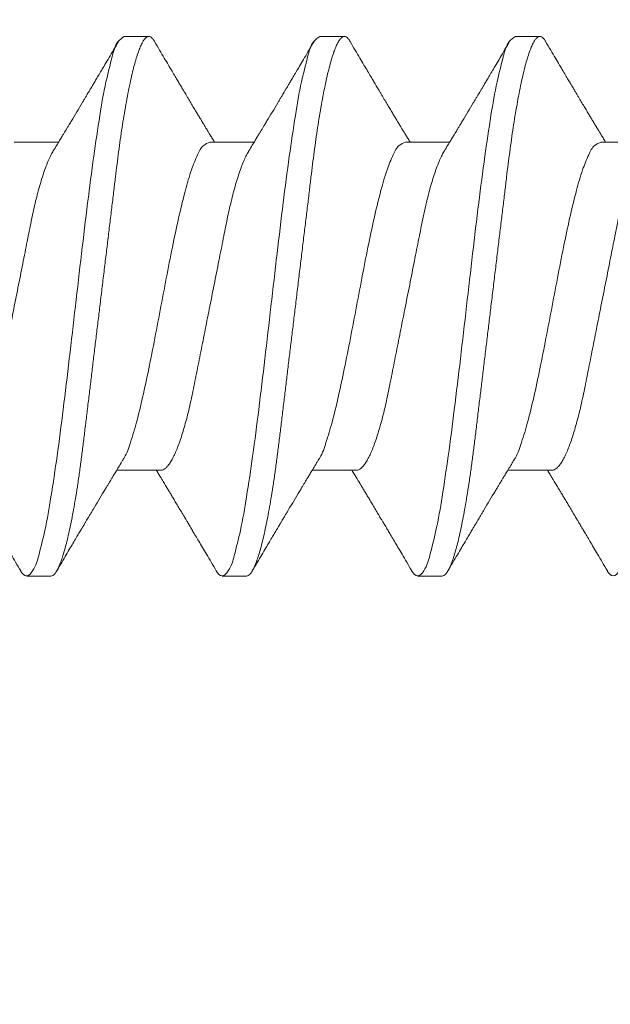
# Model space of a CAD drawing. Units: inches. Extents: x 0 to 37, y -0.7 to 10.3.
# Drawn here: x 16.2 to 16.3, y 6.1 to 6.4 of the extents above; entities that cross this region are included whole.
import ezdxf

# ---------------------------------------------------------------- set-up
doc = ezdxf.new("R2010")
doc.units = ezdxf.units.IN
doc.header["$MEASUREMENT"] = 0
doc.header["$PDSIZE"] = -1
doc.linetypes.add('SLD-Solid', pattern=[0])
doc.layers.add('DIMENSION', color=2, linetype='Continuous')
doc.layers.add('hardware', color=30, linetype='Continuous')
doc.styles.add('ARIAL', font='arial.ttf', dxfattribs={"height": 0.125})
doc.dimstyles.new('InMetric', dxfattribs={"dimtxt": 0.125, "dimasz": 0.125, "dimexe": 0.0625, "dimexo": 0.0625, "dimgap": 0.03125, "dimtad": 0, "dimtih": 1, "dimtoh": 1, "dimdec": 4, "dimzin": 4, "dimdsep": 46, "dimlunit": 5, "dimtxsty": 'ARIAL', "dimcen": 0.06, "dimclrt": 256, "dimadec": 0, "dimazin": 0, "dimtfac": 1, "dimtdec": 4, "dimtofl": 0, "dimtmove": 0, "dimatfit": 3, "dimfxl": 0, "dimtolj": 1, "dimtzin": 0, "dimarcsym": 0})

# ---------------------------------------------------------------- blocks, each defined once
blk = doc.blocks.new('*D19')
at = {"layer": 'Defpoints', "color": 0, "transparency": 16777216}
for p in [(15.34503, 7.03554), (15.34503, 6.03554), (17.06024, 6.03554)]:
    blk.add_point(p, dxfattribs=at)
at = {"layer": 'DIMENSION', "color": 0, "lineweight": -2, "transparency": 16777216}
for p, q in [((15.40753, 7.03554), (17.12274, 7.03554)), ((17.06024, 6.91054), (17.06024, 6.7409)), ((17.06024, 6.16054), (17.06024, 6.33018)), ((15.40753, 6.03554), (17.12274, 6.03554))]:
    blk.add_line(p, q, dxfattribs=at)
at = {"layer": 'DIMENSION', "color": 0, "transparency": 16777216}
for points in [[(17.03941, 6.91054), (17.08108, 6.91054), (17.06024, 7.03554)], [(17.03941, 6.16054), (17.08108, 6.16054), (17.06024, 6.03554)]]:
    blk.add_solid(points, dxfattribs=at)
at = {"layer": 'DIMENSION', "transparency": 16777216, "char_height": 0.125, "attachment_point": 5, "style": 'ARIAL'}
for s, insert in [('\\A1;1"', (17.06024, 6.62955)), ('\\A1;[25.4]', (17.06024, 6.42418))]:
    blk.add_mtext(s, dxfattribs=dict(at, insert=insert))

msp = doc.modelspace()

# ---------------------------------------------------------------- linework, layer by layer
at = {"layer": 'hardware', "linetype": 'SLD-Solid', "lineweight": 15}
for p, q in [((16.19783, 6.34609), (16.20494, 6.34609)), ((16.25465, 6.34609), (16.26176, 6.34609)), ((16.31147, 6.34609), (16.31857, 6.34609)), ((16.16587, 6.31534), (16.17873, 6.31534)), ((16.22269, 6.31534), (16.23555, 6.31534)), ((16.27951, 6.31534), (16.29236, 6.31534)), ((16.33633, 6.31534), (16.34918, 6.31534)), ((16.20849, 6.22003), (16.19563, 6.22003)), ((16.26531, 6.22003), (16.25245, 6.22003)), ((16.32212, 6.22003), (16.30927, 6.22003)), ((16.17653, 6.18927), (16.16943, 6.18927)), ((16.23335, 6.18927), (16.22624, 6.18927)), ((16.29016, 6.18927), (16.28306, 6.18927))]:
    msp.add_line(p, q, dxfattribs=at)
for points, knots in [([(16.16766, 6.19077), (16.16823, 6.19002), (16.16939, 6.18852), (16.17206, 6.19161), (16.17316, 6.19598), (16.17506, 6.20331), (16.17667, 6.21291), (16.17842, 6.22467), (16.18015, 6.23805), (16.18189, 6.25258), (16.18363, 6.26768), (16.18537, 6.28279), (16.18711, 6.29731), (16.18884, 6.31071), (16.19059, 6.32242), (16.1922, 6.33216), (16.19409, 6.33914), (16.19523, 6.3442), (16.19719, 6.34563), (16.19783, 6.34609)], [0, 0, 0, 0, 0.014212, 0.028488, 0.057928, 0.103662, 0.164423, 0.238071, 0.321882, 0.412706, 0.50711, 0.601512, 0.692337, 0.776147, 0.849794, 0.910554, 0.956286, 0.985725, 1, 1, 1, 1]), ([(16.17653, 6.18927), (16.1767, 6.18931), (16.17711, 6.18939), (16.17763, 6.1899), (16.17818, 6.19066), (16.17873, 6.19173), (16.17931, 6.1931), (16.17989, 6.19478), (16.18047, 6.19669), (16.18104, 6.19883), (16.18159, 6.20114), (16.18215, 6.20369), (16.1827, 6.20645), (16.18324, 6.20941), (16.18379, 6.21264), (16.18434, 6.21615), (16.18489, 6.21992), (16.18542, 6.22382), (16.18592, 6.22784), (16.18642, 6.23201), (16.18695, 6.23634), (16.18748, 6.24071), (16.18801, 6.2451), (16.18853, 6.24948), (16.18907, 6.25395), (16.18962, 6.25849), (16.19018, 6.26307), (16.19075, 6.26782), (16.19134, 6.27271), (16.19194, 6.2777), (16.19254, 6.28264), (16.19312, 6.28748), (16.19369, 6.29221), (16.19425, 6.29679), (16.19477, 6.3011), (16.19525, 6.30512), (16.19571, 6.30889), (16.19618, 6.31254), (16.19667, 6.31609), (16.19717, 6.31953), (16.19771, 6.32291), (16.19827, 6.32622), (16.19887, 6.32942), (16.19947, 6.33238), (16.20007, 6.33508), (16.20067, 6.3375), (16.20127, 6.33963), (16.20185, 6.34143), (16.20241, 6.34289), (16.20293, 6.34404), (16.20344, 6.34493), (16.20393, 6.34557), (16.20442, 6.346), (16.20478, 6.34606), (16.20494, 6.34609)], [0, 0, 0, 0, 0.003257, 0.007516, 0.013246, 0.020669, 0.029887, 0.040939, 0.053819, 0.067201, 0.082037, 0.098256, 0.115774, 0.13449, 0.154295, 0.177001, 0.200695, 0.225206, 0.250364, 0.2763, 0.303437, 0.331676, 0.358417, 0.385859, 0.413876, 0.442334, 0.471089, 0.499995, 0.531523, 0.562856, 0.593803, 0.624182, 0.653821, 0.682563, 0.710266, 0.734644, 0.758072, 0.780978, 0.803305, 0.82492, 0.845694, 0.867247, 0.887493, 0.906289, 0.923511, 0.939054, 0.952837, 0.964806, 0.974165, 0.981991, 0.988329, 0.993279, 0.997038, 1, 1, 1, 1]), ([(16.17721, 6.31284), (16.17754, 6.31338), (16.17815, 6.31437), (16.17898, 6.31576), (16.17968, 6.3169), (16.18022, 6.31781), (16.18063, 6.31848), (16.18099, 6.31908), (16.18138, 6.31973), (16.18189, 6.32057), (16.18331, 6.32293), (16.18472, 6.32529), (16.1861, 6.32761), (16.18659, 6.32844), (16.18705, 6.3292), (16.18741, 6.32982), (16.18767, 6.33025), (16.18787, 6.33058), (16.1881, 6.33097), (16.18844, 6.33155), (16.18892, 6.33236), (16.18955, 6.33343), (16.19032, 6.33472), (16.19122, 6.33625), (16.19226, 6.338), (16.19344, 6.34), (16.19475, 6.34222), (16.19567, 6.34379), (16.19616, 6.34461)], [0, 0, 0, 0, 0.05115, 0.09485, 0.131057, 0.159737, 0.180866, 0.194669, 0.216106, 0.242895, 0.273831, 0.439741, 0.466087, 0.49245, 0.518033, 0.538394, 0.550244, 0.558706, 0.57009, 0.587082, 0.613206, 0.646588, 0.68724, 0.735175, 0.790405, 0.852945, 0.922806, 1, 1, 1, 1]), ([(16.20494, 6.34609), (16.20511, 6.34606), (16.20551, 6.34598), (16.20604, 6.34546), (16.20641, 6.34498), (16.20658, 6.34464), (16.20662, 6.34458)], [0, 0, 0, 0, 0.2237393, 0.5162344, 0.9098323, 1, 1, 1, 1]), ([(16.20662, 6.34461), (16.20711, 6.34376), (16.20806, 6.34216), (16.2094, 6.33988), (16.2106, 6.33785), (16.21166, 6.33606), (16.21257, 6.33452), (16.21334, 6.33322), (16.21394, 6.33221), (16.21439, 6.33145), (16.21473, 6.33088), (16.21501, 6.33041), (16.21526, 6.32998), (16.21555, 6.3295), (16.21592, 6.32888), (16.21647, 6.32795), (16.21717, 6.32678), (16.21795, 6.32546), (16.2187, 6.32422), (16.21938, 6.32307), (16.22, 6.32204), (16.2205, 6.32121), (16.22088, 6.32058), (16.22112, 6.32018), (16.2213, 6.31988), (16.22148, 6.31959), (16.22173, 6.31917), (16.22209, 6.31856), (16.22257, 6.31777), (16.22316, 6.3168), (16.22366, 6.31597), (16.22397, 6.31546), (16.22404, 6.31534)], [0, 0, 0, 0, 0.086096, 0.163802, 0.233133, 0.294102, 0.346727, 0.391023, 0.427004, 0.449646, 0.468917, 0.485158, 0.498372, 0.512897, 0.534054, 0.56185, 0.60812, 0.654312, 0.696962, 0.736076, 0.771663, 0.802746, 0.821519, 0.836334, 0.844015, 0.852195, 0.866504, 0.887201, 0.914274, 0.947707, 0.987477, 1, 1, 1, 1]), ([(16.22448, 6.19077), (16.22505, 6.19002), (16.22621, 6.18852), (16.22888, 6.19161), (16.22998, 6.19598), (16.23188, 6.20331), (16.23348, 6.21291), (16.23524, 6.22467), (16.23696, 6.23805), (16.23871, 6.25258), (16.24045, 6.26768), (16.24219, 6.28279), (16.24393, 6.29731), (16.24566, 6.31071), (16.24741, 6.32242), (16.24902, 6.33216), (16.25091, 6.33914), (16.25205, 6.3442), (16.25401, 6.34563), (16.25465, 6.34609)], [0, 0, 0, 0, 0.014212, 0.028488, 0.057928, 0.103662, 0.164423, 0.238071, 0.321882, 0.412707, 0.50711, 0.601513, 0.692337, 0.776147, 0.849794, 0.910554, 0.956286, 0.985725, 1, 1, 1, 1]), ([(16.23335, 6.18927), (16.23352, 6.18931), (16.23392, 6.18939), (16.23445, 6.1899), (16.23499, 6.19066), (16.23555, 6.19173), (16.23612, 6.1931), (16.23671, 6.19478), (16.23729, 6.19669), (16.23786, 6.19883), (16.23841, 6.20114), (16.23896, 6.20369), (16.23951, 6.20645), (16.24006, 6.20941), (16.24061, 6.21264), (16.24116, 6.21615), (16.24171, 6.21992), (16.24224, 6.22382), (16.24274, 6.22784), (16.24324, 6.23201), (16.24377, 6.23634), (16.24429, 6.24071), (16.24482, 6.2451), (16.24535, 6.24948), (16.24589, 6.25395), (16.24644, 6.25849), (16.24699, 6.26307), (16.24757, 6.26782), (16.24816, 6.27271), (16.24876, 6.2777), (16.24936, 6.28264), (16.24994, 6.28748), (16.25051, 6.29221), (16.25107, 6.29679), (16.25159, 6.3011), (16.25207, 6.30512), (16.25253, 6.30889), (16.253, 6.31254), (16.25349, 6.31609), (16.25399, 6.31953), (16.25453, 6.32291), (16.25509, 6.32622), (16.25568, 6.32942), (16.25628, 6.33238), (16.25689, 6.33508), (16.25749, 6.3375), (16.25809, 6.33963), (16.25867, 6.34143), (16.25923, 6.34289), (16.25975, 6.34404), (16.26026, 6.34493), (16.26075, 6.34557), (16.26124, 6.346), (16.2616, 6.34606), (16.26176, 6.34609)], [0, 0, 0, 0, 0.003257, 0.007516, 0.013246, 0.020669, 0.029887, 0.040939, 0.053819, 0.067201, 0.082037, 0.098256, 0.115774, 0.13449, 0.154295, 0.177001, 0.200695, 0.225206, 0.250364, 0.2763, 0.303437, 0.331676, 0.358417, 0.385859, 0.413876, 0.442334, 0.471089, 0.499995, 0.531523, 0.562856, 0.593803, 0.624182, 0.653821, 0.682563, 0.710266, 0.734644, 0.758072, 0.780978, 0.803305, 0.82492, 0.845694, 0.867247, 0.887493, 0.906289, 0.923511, 0.939054, 0.952837, 0.964806, 0.974165, 0.981991, 0.988329, 0.993279, 0.997038, 1, 1, 1, 1]), ([(16.23403, 6.31284), (16.23436, 6.31338), (16.23496, 6.31437), (16.2358, 6.31576), (16.23649, 6.3169), (16.23704, 6.31781), (16.23745, 6.31848), (16.23781, 6.31908), (16.2382, 6.31973), (16.2387, 6.32057), (16.24012, 6.32293), (16.24154, 6.32529), (16.24292, 6.32761), (16.24341, 6.32844), (16.24387, 6.3292), (16.24423, 6.32982), (16.24449, 6.33025), (16.24469, 6.33058), (16.24492, 6.33097), (16.24526, 6.33155), (16.24574, 6.33236), (16.24637, 6.33343), (16.24714, 6.33472), (16.24804, 6.33625), (16.24908, 6.338), (16.25026, 6.34), (16.25157, 6.34222), (16.25249, 6.34379), (16.25297, 6.34461)], [0, 0, 0, 0, 0.0511499, 0.0948503, 0.131057, 0.1597367, 0.1808662, 0.1946693, 0.2161064, 0.2428949, 0.2738313, 0.4397413, 0.4660868, 0.4924502, 0.5180325, 0.5383935, 0.5502436, 0.5587056, 0.5700896, 0.5870823, 0.6132061, 0.6465881, 0.6872403, 0.7351747, 0.7904048, 0.8529445, 0.922806, 1, 1, 1, 1]), ([(16.26176, 6.34609), (16.26193, 6.34606), (16.26233, 6.34598), (16.26286, 6.34546), (16.26323, 6.34498), (16.2634, 6.34464), (16.26344, 6.34458)], [0, 0, 0, 0, 0.223739, 0.516234, 0.909832, 1, 1, 1, 1]), ([(16.26343, 6.34461), (16.26393, 6.34376), (16.26487, 6.34216), (16.26622, 6.33988), (16.26742, 6.33785), (16.26848, 6.33606), (16.26939, 6.33452), (16.27016, 6.33322), (16.27075, 6.33221), (16.27121, 6.33145), (16.27154, 6.33088), (16.27183, 6.33041), (16.27208, 6.32998), (16.27237, 6.3295), (16.27273, 6.32888), (16.27329, 6.32795), (16.27399, 6.32678), (16.27477, 6.32546), (16.27552, 6.32422), (16.2762, 6.32307), (16.27682, 6.32204), (16.27732, 6.32121), (16.2777, 6.32058), (16.27794, 6.32018), (16.27812, 6.31988), (16.27829, 6.31959), (16.27855, 6.31917), (16.27891, 6.31856), (16.27939, 6.31777), (16.27998, 6.3168), (16.28048, 6.31597), (16.28079, 6.31546), (16.28086, 6.31534)], [0, 0, 0, 0, 0.086096, 0.163802, 0.233133, 0.294102, 0.346727, 0.391023, 0.427004, 0.449646, 0.468917, 0.485158, 0.498372, 0.512897, 0.534054, 0.56185, 0.60812, 0.654312, 0.696962, 0.736076, 0.771663, 0.802746, 0.82152, 0.836335, 0.844015, 0.852195, 0.866504, 0.887201, 0.914274, 0.947707, 0.987477, 1, 1, 1, 1]), ([(16.28129, 6.19077), (16.28187, 6.19002), (16.28303, 6.18852), (16.28569, 6.19161), (16.28679, 6.19598), (16.2887, 6.20331), (16.2903, 6.21291), (16.29206, 6.22467), (16.29378, 6.23805), (16.29553, 6.25258), (16.29727, 6.26768), (16.29901, 6.28279), (16.30075, 6.29731), (16.30247, 6.31071), (16.30423, 6.32242), (16.30584, 6.33216), (16.30773, 6.33914), (16.30886, 6.3442), (16.31083, 6.34563), (16.31147, 6.34609)], [0, 0, 0, 0, 0.014212, 0.028488, 0.057928, 0.103662, 0.164423, 0.238071, 0.321882, 0.412707, 0.50711, 0.601513, 0.692337, 0.776147, 0.849794, 0.910554, 0.956286, 0.985725, 1, 1, 1, 1]), ([(16.29016, 6.18927), (16.29034, 6.18931), (16.29074, 6.18939), (16.29127, 6.1899), (16.29181, 6.19066), (16.29237, 6.19173), (16.29294, 6.1931), (16.29353, 6.19478), (16.29411, 6.19669), (16.29467, 6.19883), (16.29523, 6.20114), (16.29578, 6.20369), (16.29633, 6.20645), (16.29687, 6.20941), (16.29742, 6.21264), (16.29798, 6.21615), (16.29853, 6.21992), (16.29905, 6.22382), (16.29956, 6.22784), (16.30006, 6.23201), (16.30058, 6.23634), (16.30111, 6.24071), (16.30164, 6.2451), (16.30217, 6.24948), (16.30271, 6.25395), (16.30326, 6.25849), (16.30381, 6.26307), (16.30439, 6.26782), (16.30498, 6.27271), (16.30558, 6.2777), (16.30618, 6.28264), (16.30676, 6.28748), (16.30733, 6.29221), (16.30789, 6.29679), (16.3084, 6.3011), (16.30889, 6.30512), (16.30934, 6.30889), (16.30982, 6.31254), (16.31031, 6.31609), (16.31081, 6.31953), (16.31135, 6.32291), (16.31191, 6.32622), (16.3125, 6.32942), (16.3131, 6.33238), (16.31371, 6.33508), (16.31431, 6.3375), (16.31491, 6.33963), (16.31549, 6.34143), (16.31604, 6.34289), (16.31657, 6.34404), (16.31707, 6.34493), (16.31757, 6.34557), (16.31805, 6.346), (16.31841, 6.34606), (16.31857, 6.34609)], [0, 0, 0, 0, 0.003257, 0.007516, 0.013246, 0.020669, 0.029887, 0.040939, 0.053819, 0.067201, 0.082037, 0.098256, 0.115774, 0.13449, 0.154295, 0.177001, 0.200695, 0.225206, 0.250364, 0.2763, 0.303437, 0.331676, 0.358417, 0.385859, 0.413876, 0.442334, 0.471089, 0.499995, 0.531523, 0.562856, 0.593803, 0.624183, 0.653821, 0.682563, 0.710266, 0.734644, 0.758072, 0.780978, 0.803305, 0.82492, 0.845694, 0.867247, 0.887493, 0.906289, 0.923511, 0.939054, 0.952837, 0.964806, 0.974165, 0.981991, 0.988329, 0.993279, 0.997038, 1, 1, 1, 1]), ([(16.29085, 6.31284), (16.29117, 6.31338), (16.29178, 6.31437), (16.29262, 6.31576), (16.29331, 6.3169), (16.29386, 6.31781), (16.29427, 6.31848), (16.29462, 6.31908), (16.29502, 6.31973), (16.29552, 6.32057), (16.29694, 6.32293), (16.29835, 6.32529), (16.29973, 6.32761), (16.30023, 6.32844), (16.30068, 6.3292), (16.30105, 6.32982), (16.30131, 6.33025), (16.3015, 6.33058), (16.30174, 6.33097), (16.30208, 6.33155), (16.30256, 6.33236), (16.30319, 6.33343), (16.30396, 6.33472), (16.30486, 6.33625), (16.3059, 6.338), (16.30708, 6.34), (16.30839, 6.34222), (16.30931, 6.34379), (16.30979, 6.34461)], [0, 0, 0, 0, 0.0511499, 0.0948503, 0.131057, 0.1597367, 0.1808662, 0.1946693, 0.2161064, 0.2428955, 0.2738313, 0.4397413, 0.4660868, 0.4924502, 0.5180325, 0.5383935, 0.5502441, 0.5587056, 0.5700896, 0.5870823, 0.6132061, 0.6465881, 0.6872403, 0.7351747, 0.7904054, 0.8529451, 0.9228066, 1, 1, 1, 1]), ([(16.31857, 6.34609), (16.31875, 6.34606), (16.31915, 6.34598), (16.31968, 6.34546), (16.32004, 6.34498), (16.32022, 6.34464), (16.32025, 6.34458)], [0, 0, 0, 0, 0.223739, 0.516234, 0.909832, 1, 1, 1, 1]), ([(16.32025, 6.34461), (16.32075, 6.34376), (16.32169, 6.34216), (16.32304, 6.33988), (16.32424, 6.33785), (16.32529, 6.33606), (16.32621, 6.33452), (16.32698, 6.33322), (16.32757, 6.33221), (16.32802, 6.33145), (16.32836, 6.33088), (16.32864, 6.33041), (16.3289, 6.32998), (16.32918, 6.3295), (16.32955, 6.32888), (16.3301, 6.32795), (16.3308, 6.32678), (16.33159, 6.32546), (16.33234, 6.32422), (16.33302, 6.32307), (16.33364, 6.32204), (16.33414, 6.32121), (16.33451, 6.32058), (16.33476, 6.32018), (16.33494, 6.31988), (16.33511, 6.31959), (16.33537, 6.31917), (16.33573, 6.31856), (16.33621, 6.31777), (16.33679, 6.3168), (16.3373, 6.31597), (16.33761, 6.31546), (16.33768, 6.31534)], [0, 0, 0, 0, 0.0860959, 0.1638025, 0.2331332, 0.294103, 0.3467272, 0.391023, 0.4270044, 0.4496456, 0.4689168, 0.4851584, 0.4983716, 0.5128967, 0.5340543, 0.5618497, 0.6081198, 0.6543124, 0.696962, 0.7360763, 0.7716632, 0.8027461, 0.8215196, 0.8363347, 0.8440145, 0.8521949, 0.8665041, 0.8872009, 0.9142741, 0.9477074, 0.9874773, 1, 1, 1, 1]), ([(16.33811, 6.19077), (16.33869, 6.19002), (16.33984, 6.18852), (16.34251, 6.19161), (16.34361, 6.19598), (16.34552, 6.20331), (16.34712, 6.21291), (16.34888, 6.22467), (16.3506, 6.23805), (16.35234, 6.25258), (16.35408, 6.26768), (16.35583, 6.28279), (16.35757, 6.29731), (16.35929, 6.31071), (16.36105, 6.32242), (16.36266, 6.33216), (16.36454, 6.33914), (16.36568, 6.3442), (16.36765, 6.34563), (16.36829, 6.34609)], [0, 0, 0, 0, 0.014212, 0.028488, 0.057928, 0.103662, 0.164423, 0.238071, 0.321882, 0.412707, 0.50711, 0.601513, 0.692337, 0.776147, 0.849794, 0.910554, 0.956286, 0.985725, 1, 1, 1, 1]), ([(16.19722, 6.22271), (16.19743, 6.22302), (16.19853, 6.22464), (16.19977, 6.22853), (16.20157, 6.23436), (16.20326, 6.24153), (16.20501, 6.24966), (16.20675, 6.2585), (16.20849, 6.26768), (16.21023, 6.27687), (16.21197, 6.2857), (16.2137, 6.29385), (16.21544, 6.30098), (16.21712, 6.30691), (16.21887, 6.3112), (16.2204, 6.31441), (16.22206, 6.31508), (16.22269, 6.31534)], [0, 0, 0, 0, 0.011646, 0.060535, 0.124234, 0.2008, 0.287573, 0.381411, 0.47886, 0.576308, 0.670145, 0.756916, 0.833479, 0.897175, 0.94606, 0.979432, 1, 1, 1, 1]), ([(16.25403, 6.22271), (16.25425, 6.22302), (16.25535, 6.22464), (16.25658, 6.22853), (16.25839, 6.23436), (16.26008, 6.24153), (16.26183, 6.24966), (16.26356, 6.2585), (16.26531, 6.26768), (16.26705, 6.27687), (16.26879, 6.2857), (16.27052, 6.29385), (16.27226, 6.30098), (16.27394, 6.30691), (16.27569, 6.3112), (16.27722, 6.31441), (16.27888, 6.31508), (16.27951, 6.31534)], [0, 0, 0, 0, 0.011646, 0.060535, 0.124234, 0.2008, 0.287573, 0.381411, 0.47886, 0.576308, 0.670145, 0.756916, 0.833479, 0.897175, 0.94606, 0.979432, 1, 1, 1, 1]), ([(16.31085, 6.22271), (16.31106, 6.22302), (16.31217, 6.22464), (16.3134, 6.22853), (16.31521, 6.23436), (16.3169, 6.24153), (16.31864, 6.24966), (16.32038, 6.2585), (16.32213, 6.26768), (16.32387, 6.27687), (16.32561, 6.2857), (16.32734, 6.29385), (16.32908, 6.30098), (16.33076, 6.30691), (16.33251, 6.3112), (16.33403, 6.31441), (16.3357, 6.31508), (16.33633, 6.31534)], [0, 0, 0, 0, 0.011646, 0.060535, 0.124234, 0.2008, 0.287573, 0.381411, 0.47886, 0.576308, 0.670145, 0.756916, 0.833479, 0.897175, 0.94606, 0.979432, 1, 1, 1, 1]), ([(16.15167, 6.22003), (16.15187, 6.22005), (16.15231, 6.22011), (16.15295, 6.22053), (16.1536, 6.22116), (16.15426, 6.22205), (16.15495, 6.22319), (16.15562, 6.22455), (16.1563, 6.22611), (16.15696, 6.22786), (16.15763, 6.22979), (16.15828, 6.23191), (16.15893, 6.23423), (16.15958, 6.23675), (16.16021, 6.23944), (16.16082, 6.24224), (16.1614, 6.24516), (16.162, 6.2482), (16.16262, 6.25132), (16.16325, 6.25449), (16.16389, 6.25771), (16.16454, 6.26099), (16.16521, 6.26432), (16.16589, 6.26775), (16.16658, 6.27124), (16.16728, 6.27477), (16.16797, 6.27825), (16.16865, 6.28163), (16.1693, 6.28491), (16.16991, 6.28799), (16.17049, 6.29089), (16.17103, 6.29362), (16.17161, 6.29624), (16.17221, 6.29877), (16.17284, 6.30123), (16.17351, 6.30359), (16.1742, 6.30581), (16.1749, 6.30783), (16.1756, 6.30964), (16.17632, 6.3112), (16.17684, 6.31225), (16.17716, 6.31274), (16.17721, 6.31283)], [0, 0, 0, 0, 0.006189, 0.013587, 0.022785, 0.034117, 0.047748, 0.063731, 0.08093, 0.100119, 0.121181, 0.143964, 0.168289, 0.195547, 0.224055, 0.253546, 0.283867, 0.315716, 0.349116, 0.381841, 0.415557, 0.450037, 0.485037, 0.5203, 0.557695, 0.594776, 0.631237, 0.666792, 0.701174, 0.734151, 0.763777, 0.792168, 0.819858, 0.846647, 0.872312, 0.898063, 0.922067, 0.944113, 0.964026, 0.981675, 0.996986, 1, 1, 1, 1]), ([(16.20849, 6.22003), (16.20869, 6.22005), (16.20913, 6.22011), (16.20977, 6.22053), (16.21041, 6.22116), (16.21108, 6.22205), (16.21176, 6.22319), (16.21244, 6.22455), (16.21312, 6.22611), (16.21378, 6.22786), (16.21444, 6.22979), (16.2151, 6.23191), (16.21575, 6.23423), (16.2164, 6.23675), (16.21703, 6.23944), (16.21764, 6.24224), (16.21822, 6.24516), (16.21882, 6.2482), (16.21944, 6.25132), (16.22007, 6.25449), (16.22071, 6.25771), (16.22136, 6.26099), (16.22203, 6.26432), (16.22271, 6.26775), (16.2234, 6.27124), (16.2241, 6.27477), (16.22479, 6.27825), (16.22546, 6.28163), (16.22612, 6.28491), (16.22673, 6.28799), (16.2273, 6.29089), (16.22785, 6.29362), (16.22843, 6.29624), (16.22903, 6.29877), (16.22966, 6.30123), (16.23033, 6.30359), (16.23102, 6.30581), (16.23172, 6.30783), (16.23242, 6.30964), (16.23313, 6.3112), (16.23365, 6.31225), (16.23398, 6.31274), (16.23403, 6.31283)], [0, 0, 0, 0, 0.0061885, 0.0135865, 0.0227847, 0.034117, 0.0477479, 0.0637306, 0.0809298, 0.1001191, 0.1211813, 0.1439644, 0.1682887, 0.1955469, 0.2240551, 0.2535464, 0.2838668, 0.3157157, 0.3491161, 0.3818414, 0.4155569, 0.4500367, 0.4850368, 0.5203002, 0.5576951, 0.5947759, 0.6312375, 0.6667916, 0.7011741, 0.7341511, 0.7637767, 0.7921678, 0.8198583, 0.8466475, 0.8723119, 0.8980627, 0.9220671, 0.9441135, 0.9640263, 0.9816754, 0.9969858, 1, 1, 1, 1]), ([(16.26531, 6.22003), (16.26551, 6.22005), (16.26595, 6.22011), (16.26658, 6.22053), (16.26723, 6.22116), (16.2679, 6.22205), (16.26858, 6.22319), (16.26926, 6.22455), (16.26994, 6.22611), (16.2706, 6.22786), (16.27126, 6.22979), (16.27191, 6.23191), (16.27257, 6.23423), (16.27322, 6.23675), (16.27385, 6.23944), (16.27446, 6.24224), (16.27503, 6.24516), (16.27564, 6.2482), (16.27626, 6.25132), (16.27689, 6.25449), (16.27753, 6.25771), (16.27818, 6.26099), (16.27884, 6.26432), (16.27952, 6.26775), (16.28022, 6.27124), (16.28092, 6.27477), (16.28161, 6.27825), (16.28228, 6.28163), (16.28293, 6.28491), (16.28355, 6.28799), (16.28412, 6.29089), (16.28467, 6.29362), (16.28525, 6.29624), (16.28585, 6.29877), (16.28648, 6.30123), (16.28714, 6.30359), (16.28784, 6.30581), (16.28854, 6.30783), (16.28924, 6.30964), (16.28995, 6.3112), (16.29047, 6.31225), (16.2908, 6.31274), (16.29085, 6.31283)], [0, 0, 0, 0, 0.006189, 0.013587, 0.022785, 0.034117, 0.047748, 0.063731, 0.08093, 0.100119, 0.121181, 0.143964, 0.168289, 0.195547, 0.224055, 0.253546, 0.283867, 0.315716, 0.349116, 0.381841, 0.415557, 0.450037, 0.485037, 0.5203, 0.557695, 0.594776, 0.631238, 0.666792, 0.701174, 0.734151, 0.763777, 0.792168, 0.819858, 0.846648, 0.872312, 0.898063, 0.922067, 0.944114, 0.964026, 0.981675, 0.996986, 1, 1, 1, 1]), ([(16.32212, 6.22003), (16.32233, 6.22005), (16.32277, 6.22011), (16.3234, 6.22053), (16.32405, 6.22116), (16.32472, 6.22205), (16.3254, 6.22319), (16.32608, 6.22455), (16.32675, 6.22611), (16.32742, 6.22786), (16.32808, 6.22979), (16.32873, 6.23191), (16.32939, 6.23423), (16.33003, 6.23675), (16.33067, 6.23944), (16.33127, 6.24224), (16.33185, 6.24516), (16.33246, 6.2482), (16.33308, 6.25132), (16.33371, 6.25449), (16.33435, 6.25771), (16.335, 6.26099), (16.33566, 6.26432), (16.33634, 6.26775), (16.33704, 6.27124), (16.33774, 6.27477), (16.33843, 6.27825), (16.3391, 6.28163), (16.33975, 6.28491), (16.34037, 6.28799), (16.34094, 6.29089), (16.34149, 6.29362), (16.34206, 6.29624), (16.34266, 6.29877), (16.3433, 6.30123), (16.34396, 6.30359), (16.34465, 6.30581), (16.34536, 6.30783), (16.34606, 6.30964), (16.34677, 6.3112), (16.34729, 6.31225), (16.34762, 6.31274), (16.34767, 6.31283)], [0, 0, 0, 0, 0.006189, 0.013587, 0.022785, 0.034117, 0.047748, 0.063731, 0.08093, 0.100119, 0.121181, 0.143965, 0.168289, 0.195547, 0.224055, 0.253547, 0.283867, 0.315716, 0.349116, 0.381841, 0.415557, 0.450037, 0.485037, 0.5203, 0.557695, 0.594776, 0.631238, 0.666792, 0.701174, 0.734151, 0.763777, 0.792168, 0.819858, 0.846648, 0.872312, 0.898063, 0.922067, 0.944114, 0.964026, 0.981675, 0.996986, 1, 1, 1, 1]), ([(16.19715, 6.22253), (16.19683, 6.22199), (16.19622, 6.22099), (16.19538, 6.21961), (16.19469, 6.21846), (16.19414, 6.21755), (16.19373, 6.21688), (16.19337, 6.21629), (16.19298, 6.21563), (16.19248, 6.2148), (16.19106, 6.21243), (16.18964, 6.21007), (16.18826, 6.20775), (16.18777, 6.20693), (16.18731, 6.20616), (16.18695, 6.20555), (16.18669, 6.20512), (16.18649, 6.20478), (16.18626, 6.20439), (16.18592, 6.20381), (16.18544, 6.203), (16.18481, 6.20194), (16.18404, 6.20065), (16.18314, 6.19912), (16.1821, 6.19736), (16.18093, 6.19537), (16.17961, 6.19315), (16.17869, 6.19159), (16.17821, 6.19077)], [0, 0, 0, 0, 0.051162, 0.094874, 0.13109, 0.159777, 0.180912, 0.194719, 0.216161, 0.242957, 0.2739, 0.439853, 0.466206, 0.492576, 0.518164, 0.53853, 0.550384, 0.558848, 0.570232, 0.587221, 0.613339, 0.646711, 0.687351, 0.735269, 0.79048, 0.852997, 0.922834, 1, 1, 1, 1]), ([(16.25397, 6.22253), (16.25364, 6.22199), (16.25304, 6.22099), (16.2522, 6.21961), (16.25151, 6.21846), (16.25096, 6.21755), (16.25055, 6.21688), (16.25019, 6.21629), (16.2498, 6.21563), (16.2493, 6.2148), (16.24788, 6.21243), (16.24646, 6.21007), (16.24508, 6.20775), (16.24459, 6.20693), (16.24413, 6.20616), (16.24377, 6.20555), (16.24351, 6.20512), (16.24331, 6.20478), (16.24308, 6.20439), (16.24274, 6.20381), (16.24226, 6.203), (16.24163, 6.20194), (16.24086, 6.20065), (16.23996, 6.19912), (16.23892, 6.19736), (16.23774, 6.19537), (16.23643, 6.19315), (16.23551, 6.19159), (16.23503, 6.19077)], [0, 0, 0, 0, 0.051162, 0.094874, 0.13109, 0.159777, 0.180912, 0.194719, 0.216161, 0.242957, 0.2739, 0.439853, 0.466206, 0.492576, 0.518164, 0.53853, 0.550384, 0.558848, 0.570231, 0.587221, 0.613339, 0.646711, 0.68735, 0.735269, 0.79048, 0.852997, 0.922834, 1, 1, 1, 1]), ([(16.31079, 6.22253), (16.31046, 6.22199), (16.30985, 6.22099), (16.30902, 6.21961), (16.30832, 6.21846), (16.30777, 6.21755), (16.30737, 6.21688), (16.30701, 6.21629), (16.30662, 6.21563), (16.30611, 6.2148), (16.30469, 6.21243), (16.30328, 6.21007), (16.3019, 6.20775), (16.30141, 6.20693), (16.30095, 6.20616), (16.30059, 6.20555), (16.30033, 6.20512), (16.30013, 6.20478), (16.2999, 6.20439), (16.29956, 6.20381), (16.29907, 6.203), (16.29845, 6.20194), (16.29768, 6.20065), (16.29678, 6.19912), (16.29574, 6.19736), (16.29456, 6.19537), (16.29325, 6.19315), (16.29233, 6.19159), (16.29185, 6.19077)], [0, 0, 0, 0, 0.051162, 0.094874, 0.13109, 0.159777, 0.180912, 0.194718, 0.216161, 0.242957, 0.2739, 0.439853, 0.466206, 0.492576, 0.518164, 0.53853, 0.550384, 0.558848, 0.570231, 0.587221, 0.613339, 0.646711, 0.68735, 0.735269, 0.79048, 0.852997, 0.922834, 1, 1, 1, 1]), ([(16.16774, 6.19077), (16.16725, 6.19161), (16.1663, 6.19321), (16.16496, 6.19549), (16.16376, 6.19752), (16.1627, 6.19931), (16.16179, 6.20085), (16.16102, 6.20215), (16.16043, 6.20315), (16.15997, 6.20391), (16.15964, 6.20448), (16.15935, 6.20496), (16.1591, 6.20538), (16.15882, 6.20586), (16.15845, 6.20648), (16.15789, 6.20741), (16.1572, 6.20858), (16.15641, 6.2099), (16.15566, 6.21115), (16.15498, 6.21229), (16.15436, 6.21332), (16.15386, 6.21415), (16.15348, 6.21478), (16.15324, 6.21518), (16.15306, 6.21548), (16.15289, 6.21578), (16.15263, 6.2162), (16.15227, 6.2168), (16.15179, 6.21759), (16.15121, 6.21856), (16.1507, 6.2194), (16.15039, 6.21991), (16.15032, 6.22003)], [0, 0, 0, 0, 0.086052, 0.163721, 0.233021, 0.293968, 0.346577, 0.390865, 0.426847, 0.449494, 0.46877, 0.485016, 0.498233, 0.512762, 0.533926, 0.561729, 0.608012, 0.654217, 0.696879, 0.736004, 0.7716, 0.802692, 0.82147, 0.836289, 0.843971, 0.852154, 0.866467, 0.88717, 0.91425, 0.947693, 0.987474, 1, 1, 1, 1]), ([(16.22456, 6.19077), (16.22407, 6.19161), (16.22312, 6.19321), (16.22178, 6.19549), (16.22058, 6.19752), (16.21952, 6.19931), (16.21861, 6.20085), (16.21784, 6.20215), (16.21724, 6.20315), (16.21679, 6.20391), (16.21646, 6.20448), (16.21617, 6.20496), (16.21592, 6.20538), (16.21563, 6.20586), (16.21527, 6.20648), (16.21471, 6.20741), (16.21401, 6.20858), (16.21323, 6.2099), (16.21248, 6.21115), (16.2118, 6.21229), (16.21118, 6.21332), (16.21068, 6.21415), (16.2103, 6.21478), (16.21006, 6.21518), (16.20988, 6.21548), (16.2097, 6.21578), (16.20945, 6.2162), (16.20909, 6.2168), (16.20861, 6.21759), (16.20802, 6.21856), (16.20752, 6.2194), (16.20721, 6.21991), (16.20714, 6.22003)], [0, 0, 0, 0, 0.086052, 0.163721, 0.233021, 0.293968, 0.346577, 0.390866, 0.426847, 0.449494, 0.468771, 0.485016, 0.498234, 0.512763, 0.533925, 0.561729, 0.608011, 0.654217, 0.696879, 0.736004, 0.771601, 0.802692, 0.82147, 0.836289, 0.843972, 0.852155, 0.866467, 0.88717, 0.914251, 0.947693, 0.987474, 1, 1, 1, 1]), ([(16.28138, 6.19077), (16.28088, 6.19161), (16.27994, 6.19321), (16.2786, 6.19549), (16.2774, 6.19752), (16.27634, 6.19931), (16.27543, 6.20085), (16.27466, 6.20215), (16.27406, 6.20315), (16.27361, 6.20391), (16.27327, 6.20448), (16.27299, 6.20496), (16.27274, 6.20538), (16.27245, 6.20586), (16.27208, 6.20648), (16.27153, 6.20741), (16.27083, 6.20858), (16.27005, 6.2099), (16.2693, 6.21115), (16.26862, 6.21229), (16.268, 6.21332), (16.2675, 6.21415), (16.26712, 6.21478), (16.26688, 6.21518), (16.2667, 6.21548), (16.26652, 6.21578), (16.26627, 6.2162), (16.26591, 6.2168), (16.26543, 6.21759), (16.26484, 6.21856), (16.26434, 6.2194), (16.26403, 6.21991), (16.26396, 6.22003)], [0, 0, 0, 0, 0.086052, 0.163721, 0.233021, 0.293968, 0.346577, 0.390866, 0.426847, 0.449494, 0.468771, 0.485016, 0.498234, 0.512763, 0.533925, 0.561729, 0.608011, 0.654217, 0.696879, 0.736004, 0.7716, 0.802692, 0.82147, 0.836289, 0.843971, 0.852155, 0.866467, 0.88717, 0.91425, 0.947693, 0.987474, 1, 1, 1, 1]), ([(16.3382, 6.19077), (16.3377, 6.19161), (16.33676, 6.19321), (16.33541, 6.19549), (16.33421, 6.19752), (16.33316, 6.19931), (16.33225, 6.20085), (16.33148, 6.20215), (16.33088, 6.20315), (16.33043, 6.20391), (16.33009, 6.20448), (16.32981, 6.20496), (16.32955, 6.20538), (16.32927, 6.20586), (16.3289, 6.20648), (16.32835, 6.20741), (16.32765, 6.20858), (16.32686, 6.2099), (16.32612, 6.21115), (16.32543, 6.21229), (16.32482, 6.21332), (16.32432, 6.21415), (16.32394, 6.21478), (16.3237, 6.21518), (16.32352, 6.21548), (16.32334, 6.21578), (16.32309, 6.2162), (16.32272, 6.2168), (16.32225, 6.21759), (16.32166, 6.21856), (16.32116, 6.2194), (16.32085, 6.21991), (16.32077, 6.22003)], [0, 0, 0, 0, 0.0860512, 0.1637205, 0.2330206, 0.2939677, 0.3465771, 0.3908655, 0.4268473, 0.449494, 0.4687699, 0.485016, 0.4982329, 0.5127626, 0.5339254, 0.5617285, 0.6080114, 0.6542167, 0.6968788, 0.7360034, 0.7716, 0.8026922, 0.8214702, 0.8362894, 0.8439714, 0.8521546, 0.8664671, 0.8871697, 0.9142504, 0.9476929, 0.9874738, 1, 1, 1, 1])]:
    msp.add_open_spline(points, degree=3, knots=knots, dxfattribs=at)

# ---------------------------------------------------------------- dimensions: what is measured, and where the dimension line sits
at = {"layer": 'DIMENSION'}
dim = msp.add_linear_dim(base=(17.06024, 6.03554), p1=(15.34503, 7.03554), p2=(15.34503, 6.03554), angle=90, dimstyle='InMetric', override={"dimpost": '"\\X'}, dxfattribs=at)
dim.commit()
dim.dimension.update_dxf_attribs({"geometry": '*D19', "text_midpoint": (17.06024, 6.53554)})

doc.saveas('drawing.dxf')
